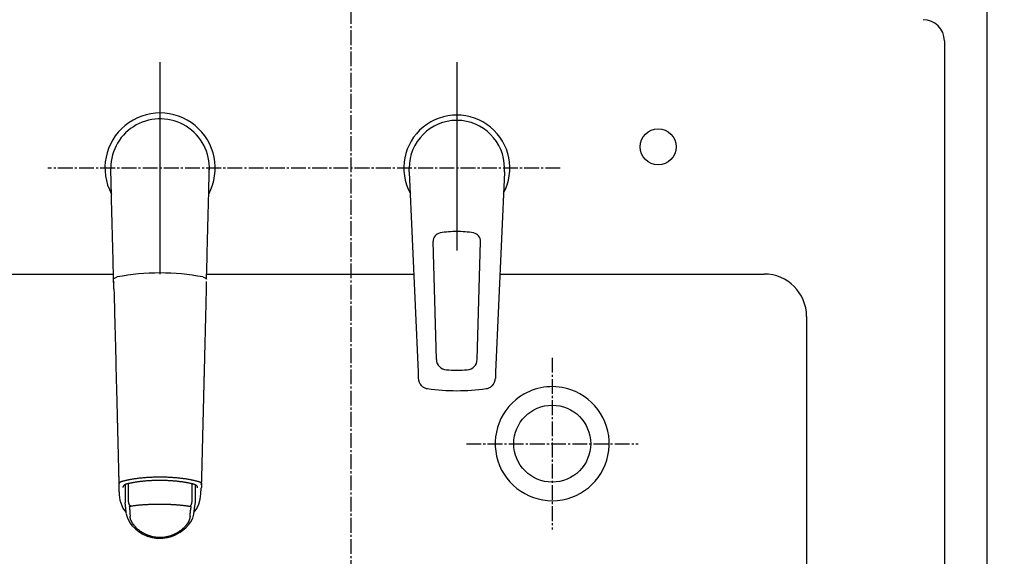
# Model space of a CAD drawing. Extents: x -60 to 3002, y 10 to 4260.
# Drawn here: x 719 to 1183, y 3189 to 3442 of the extents above; entities that cross this region are included whole.
import ezdxf

# ---------------------------------------------------------------- set-up
doc = ezdxf.new("R2010")
doc.units = 0
doc.linetypes.add('EXLTYPE3', pattern=[10, 7, -1, 1, -1])
doc.layers.get('0').update_dxf_attribs({"linetype": 'CONTINUOUS'})
doc.layers.get('DEFPOINTS').update_dxf_attribs({"linetype": 'CONTINUOUS'})
doc.layers.add('鏡台', color=7, linetype='CONTINUOUS')
doc.styles.add('EXCADDIM1', font='monotxt', dxfattribs={"width": 0.84, "bigfont": 'extfont'})
doc.styles.get("Standard").update_dxf_attribs({"font": 'monotxt', "bigfont": 'extfont'})
doc.dimstyles.new('ISO-25', dxfattribs={"dimtxt": 2.5, "dimasz": 2.5, "dimexe": 1.25, "dimexo": 0.625, "dimtad": 1, "dimtxsty": 'STANDARD', "dimcen": 2.5, "dimazin": 3, "dimtfac": 1, "dimtmove": 0, "dimatfit": 3})

# ---------------------------------------------------------------- blocks, each defined once
blk = doc.blocks.new('EX_NORM')
at = {"color": 0, "linetype": 'CONTINUOUS'}
for q in [(-1, 0.167), (-1, 0), (-1, -0.167)]:
    blk.add_line((0, 0), q, dxfattribs=at)
blk = doc.blocks.new('*D15')
at = {"layer": 'DEFPOINTS', "color": 0}
for p in [(1175, 3472), (1280, 3472), (875, 2912)]:
    blk.add_point(p, dxfattribs=at)
at = {"layer": '鏡台', "color": 3, "linetype": 'CONTINUOUS'}
for p, q in [((1280, 2957), (1280, 3427)), ((885.5, 2912), (1295, 2912))]:
    blk.add_line(p, q, dxfattribs=at)
at = {"layer": '鏡台', "color": 3, "xscale": 44.99999618530273, "yscale": 44.99999618530273, "zscale": 44.99999618530273}
for p, rotation in [((1280, 3472), 90), ((1280, 2912), 270)]:
    blk.add_blockref('EX_NORM', p, dxfattribs=dict(at, rotation=rotation))
at = {"layer": '鏡台', "color": 2, "insert": (1244.75, 3192), "char_height": 60, "attachment_point": 5, "rotation": 90, "style": 'EXCADDIM1'}
blk.add_mtext('560', dxfattribs=at)

msp = doc.modelspace()

# ---------------------------------------------------------------- linework, layer by layer
at = {"layer": '鏡台', "color": 6, "linetype": 'EXLTYPE3'}
for p, q in [((875, 3487), (875, 2897)), ((973.8, 3372), (732, 3372)), ((970, 3282.5), (970, 3201.5)), ((929.5, 3242), (1010.5, 3242))]:
    msp.add_line(p, q, dxfattribs=at)
at = {"layer": '鏡台', "color": 2, "linetype": 'CONTINUOUS'}
for p, q in [((1175, 3472), (1175, 2931.52)), ((1155, 3432), (1155, 2955.76)), ((680, 3322), (763, 3322)), ((806.97, 3322), (904.67, 3322)), ((945.33, 3322), (1070, 3322)), ((1090, 3302), (1090, 2964.17))]:
    msp.add_line(p, q, dxfattribs=at)
at = {"layer": '鏡台', "color": 6, "linetype": 'CONTINUOUS'}
for p, q in [((785, 3322), (785, 3422)), ((785, 3322), (785, 3422)), ((925, 3422), (925, 3333.15)), ((902.56, 3370.18), (902.56, 3370.17)), ((902.56, 3370.17), (902.56, 3370.06)), ((902.56, 3370.06), (906.69, 3275.7)), ((947.44, 3370.06), (943.31, 3275.7)), ((947.44, 3370.18), (947.44, 3370.17)), ((947.44, 3370.17), (947.44, 3370.06)), ((915.38, 3281.67), (913.82, 3337.34)), ((934.62, 3281.67), (936.18, 3337.34)), ((906.69, 3275.7), (906.82, 3272.7)), ((943.31, 3275.7), (943.18, 3272.7)), ((768.51, 3222.58), (768.51, 3214.06)), ((770.13, 3215.16), (770.13, 3223.16)), ((800.1, 3215.06), (800.1, 3223.06)), ((801.67, 3213.96), (801.67, 3222.49)), ((804.46, 3222.69), (804.52, 3223.2)), ((801.59, 3213.48), (801.65, 3214.18))]:
    msp.add_line(p, q, dxfattribs=at)
at = {"layer": '鏡台', "color": 6, "linetype": 'CONTINUOUS', "flags": 128}
for points in [[(763.1, 3318.08), (763.1, 3318.16), (763.09, 3318.39), (763.09, 3318.74), (763.07, 3319.22), (763.06, 3319.8), (763.04, 3320.47), (763.02, 3321.22), (763, 3322.03), (762.98, 3322.9), (762.96, 3323.8), (762.94, 3324.72), (762.89, 3326.53), (762.84, 3328.37), (762.8, 3330.24), (762.75, 3332.14), (762.7, 3334.06), (762.65, 3335.99), (762.6, 3337.95), (762.56, 3339.91), (762.51, 3341.89), (762.46, 3343.87), (762.41, 3345.85), (762.36, 3347.8), (762.31, 3349.74), (762.26, 3351.67), (762.21, 3353.59), (762.16, 3355.5), (762.12, 3357.38), (762.07, 3359.24), (762.03, 3361.07), (761.98, 3362.86), (761.94, 3364.62), (761.89, 3366.33), (761.87, 3367.13), (761.85, 3367.91), (761.83, 3368.66), (761.82, 3369.36), (761.8, 3370), (761.79, 3370.58), (761.77, 3371.07), (761.76, 3371.48), (761.76, 3371.78), (761.75, 3371.98), (761.75, 3372.04)], [(806.9, 3319.53), (806.9, 3319.59), (806.9, 3319.76), (806.91, 3320.03), (806.92, 3320.39), (806.94, 3320.84), (806.95, 3321.35), (806.97, 3321.93), (806.99, 3322.56), (807.01, 3323.24), (807.03, 3323.94), (807.05, 3324.67), (807.09, 3326.38), (807.14, 3328.15), (807.19, 3329.98), (807.24, 3331.85), (807.29, 3333.77), (807.34, 3335.71), (807.39, 3337.69), (807.44, 3339.69), (807.49, 3341.7), (807.54, 3343.72), (807.59, 3345.74), (807.64, 3347.71), (807.69, 3349.68), (807.74, 3351.63), (807.79, 3353.56), (807.83, 3355.48), (807.88, 3357.37), (807.93, 3359.23), (807.97, 3361.06), (808.02, 3362.86), (808.06, 3364.62), (808.11, 3366.33), (808.13, 3367.13), (808.15, 3367.91), (808.17, 3368.66), (808.18, 3369.36), (808.2, 3370), (808.21, 3370.58), (808.23, 3371.07), (808.24, 3371.48), (808.24, 3371.78), (808.25, 3371.98), (808.25, 3372.04)], [(902.5, 3371.51), (902.5, 3371.51), (902.5, 3371.52), (902.5, 3371.53), (902.5, 3371.54), (902.5, 3371.55), (902.5, 3371.57), (902.5, 3371.58), (902.5, 3371.6), (902.5, 3371.62), (902.5, 3371.64), (902.5, 3371.66), (902.5, 3371.68), (902.5, 3371.7), (902.5, 3371.71), (902.5, 3371.73), (902.5, 3371.75), (902.5, 3371.76), (902.5, 3371.78), (902.5, 3371.8), (902.5, 3371.81), (902.5, 3371.83), (902.5, 3371.85), (902.5, 3371.87), (902.5, 3371.89), (902.5, 3371.91), (902.5, 3371.93), (902.5, 3371.94), (902.5, 3371.96), (902.5, 3371.97), (902.5, 3371.98), (902.5, 3371.99), (902.5, 3372), (902.5, 3372)], [(902.51, 3371.12), (902.51, 3371.12), (902.51, 3371.12), (902.51, 3371.13), (902.51, 3371.14), (902.51, 3371.15), (902.51, 3371.16), (902.51, 3371.18), (902.51, 3371.19), (902.51, 3371.21), (902.51, 3371.22), (902.51, 3371.24), (902.51, 3371.25), (902.51, 3371.27), (902.51, 3371.28), (902.51, 3371.29), (902.51, 3371.31), (902.51, 3371.32), (902.51, 3371.33), (902.51, 3371.35), (902.51, 3371.36), (902.51, 3371.38), (902.51, 3371.39), (902.51, 3371.4), (902.51, 3371.42), (902.51, 3371.44), (902.51, 3371.45), (902.51, 3371.46), (902.5, 3371.48), (902.5, 3371.49), (902.5, 3371.5), (902.5, 3371.5), (902.5, 3371.51), (902.5, 3371.51)], [(902.52, 3371.02), (902.52, 3371.02), (902.52, 3371.02), (902.52, 3371.02), (902.52, 3371.02), (902.52, 3371.03), (902.52, 3371.03), (902.52, 3371.03), (902.52, 3371.04), (902.52, 3371.04), (902.52, 3371.04), (902.52, 3371.05), (902.52, 3371.05), (902.52, 3371.06), (902.52, 3371.06), (902.52, 3371.06), (902.52, 3371.07), (902.52, 3371.07), (902.52, 3371.07), (902.51, 3371.08), (902.51, 3371.08), (902.51, 3371.08), (902.51, 3371.09), (902.51, 3371.09), (902.51, 3371.1), (902.51, 3371.1), (902.51, 3371.1), (902.51, 3371.11), (902.51, 3371.11), (902.51, 3371.11), (902.51, 3371.11), (902.51, 3371.12), (902.51, 3371.12), (902.51, 3371.12)], [(902.56, 3370.18), (902.56, 3370.19), (902.56, 3370.2), (902.56, 3370.21), (902.55, 3370.23), (902.55, 3370.25), (902.55, 3370.28), (902.55, 3370.31), (902.55, 3370.34), (902.55, 3370.37), (902.54, 3370.41), (902.54, 3370.44), (902.54, 3370.47), (902.54, 3370.5), (902.54, 3370.53), (902.54, 3370.56), (902.53, 3370.59), (902.53, 3370.61), (902.53, 3370.64), (902.53, 3370.67), (902.53, 3370.7), (902.53, 3370.73), (902.53, 3370.76), (902.53, 3370.79), (902.52, 3370.83), (902.52, 3370.86), (902.52, 3370.89), (902.52, 3370.92), (902.52, 3370.95), (902.52, 3370.97), (902.52, 3370.99), (902.52, 3371), (902.52, 3371.01), (902.52, 3371.02)], [(947.44, 3370.18), (947.44, 3370.19), (947.44, 3370.2), (947.44, 3370.21), (947.45, 3370.23), (947.45, 3370.25), (947.45, 3370.28), (947.45, 3370.31), (947.45, 3370.34), (947.45, 3370.37), (947.46, 3370.41), (947.46, 3370.44), (947.46, 3370.47), (947.46, 3370.5), (947.46, 3370.53), (947.46, 3370.56), (947.47, 3370.59), (947.47, 3370.61), (947.47, 3370.64), (947.47, 3370.67), (947.47, 3370.7), (947.47, 3370.73), (947.47, 3370.76), (947.47, 3370.79), (947.48, 3370.83), (947.48, 3370.86), (947.48, 3370.89), (947.48, 3370.92), (947.48, 3370.95), (947.48, 3370.97), (947.48, 3370.99), (947.48, 3371), (947.48, 3371.01), (947.48, 3371.02)], [(947.48, 3371.02), (947.48, 3371.02), (947.48, 3371.02), (947.48, 3371.02), (947.48, 3371.02), (947.48, 3371.03), (947.48, 3371.03), (947.48, 3371.03), (947.48, 3371.04), (947.48, 3371.04), (947.48, 3371.04), (947.48, 3371.05), (947.48, 3371.05), (947.48, 3371.06), (947.48, 3371.06), (947.48, 3371.06), (947.48, 3371.07), (947.48, 3371.07), (947.48, 3371.07), (947.49, 3371.08), (947.49, 3371.08), (947.49, 3371.08), (947.49, 3371.09), (947.49, 3371.09), (947.49, 3371.1), (947.49, 3371.1), (947.49, 3371.1), (947.49, 3371.11), (947.49, 3371.11), (947.49, 3371.11), (947.49, 3371.11), (947.49, 3371.12), (947.49, 3371.12), (947.49, 3371.12)], [(947.49, 3371.12), (947.49, 3371.12), (947.49, 3371.12), (947.49, 3371.13), (947.49, 3371.14), (947.49, 3371.15), (947.49, 3371.16), (947.49, 3371.18), (947.49, 3371.19), (947.49, 3371.21), (947.49, 3371.22), (947.49, 3371.24), (947.49, 3371.25), (947.49, 3371.27), (947.49, 3371.28), (947.49, 3371.29), (947.49, 3371.31), (947.49, 3371.32), (947.49, 3371.33), (947.49, 3371.35), (947.49, 3371.36), (947.49, 3371.38), (947.49, 3371.39), (947.49, 3371.4), (947.49, 3371.42), (947.49, 3371.44), (947.49, 3371.45), (947.49, 3371.46), (947.5, 3371.48), (947.5, 3371.49), (947.5, 3371.5), (947.5, 3371.5), (947.5, 3371.51), (947.5, 3371.51)], [(947.5, 3371.51), (947.5, 3371.51), (947.5, 3371.52), (947.5, 3371.53), (947.5, 3371.54), (947.5, 3371.55), (947.5, 3371.57), (947.5, 3371.58), (947.5, 3371.6), (947.5, 3371.62), (947.5, 3371.64), (947.5, 3371.66), (947.5, 3371.68), (947.5, 3371.7), (947.5, 3371.71), (947.5, 3371.73), (947.5, 3371.75), (947.5, 3371.76), (947.5, 3371.78), (947.5, 3371.8), (947.5, 3371.81), (947.5, 3371.83), (947.5, 3371.85), (947.5, 3371.87), (947.5, 3371.89), (947.5, 3371.91), (947.5, 3371.93), (947.5, 3371.94), (947.5, 3371.96), (947.5, 3371.97), (947.5, 3371.98), (947.5, 3371.99), (947.5, 3372), (947.5, 3372)], [(763.1, 3319.53), (763.1, 3319.53), (763.26, 3319.93), (763.74, 3320.3), (764.49, 3320.57), (764.79, 3320.64), (764.79, 3320.64)], [(763.23, 3315.07), (763.22, 3318.71)], [(804.54, 3223.03), (804.54, 3223.03), (804.54, 3223.05), (804.55, 3223.09), (804.55, 3223.13), (804.56, 3223.18), (804.56, 3223.24), (804.57, 3223.31), (804.58, 3223.38), (804.58, 3223.46), (804.59, 3223.54), (804.6, 3223.62), (804.61, 3223.81), (804.62, 3224), (804.63, 3224.19), (804.64, 3224.38), (804.65, 3224.58), (804.66, 3224.78), (804.66, 3224.98), (804.67, 3225.18), (804.68, 3225.38), (804.68, 3225.59), (804.69, 3225.79), (804.7, 3226.14), (804.7, 3226.49), (804.71, 3226.85), (804.72, 3227.21), (804.73, 3227.57), (804.74, 3227.93), (804.75, 3228.3), (804.76, 3228.66), (804.77, 3229.03), (804.78, 3229.4), (804.79, 3229.77), (804.8, 3230.17), (804.81, 3230.57), (804.82, 3230.97), (804.83, 3231.37), (804.84, 3231.77), (804.85, 3232.17), (804.86, 3232.56), (804.87, 3232.95), (804.88, 3233.35), (804.89, 3233.74), (804.9, 3234.13), (804.9, 3234.48), (804.91, 3234.82), (804.92, 3235.17), (804.93, 3235.52), (804.94, 3235.87), (804.95, 3236.21), (804.96, 3236.55), (804.96, 3236.9), (804.97, 3237.24), (804.98, 3237.58), (804.99, 3237.92), (805, 3238.19), (805, 3238.46), (805.01, 3238.73), (805.02, 3239), (805.02, 3239.27), (805.03, 3239.53), (805.04, 3239.8), (805.04, 3240.06), (805.05, 3240.32), (805.06, 3240.58), (805.06, 3240.84), (805.07, 3241.03), (805.07, 3241.23), (805.08, 3241.42), (805.08, 3241.61), (805.09, 3241.81), (805.09, 3242), (805.1, 3242.19), (805.1, 3242.38), (805.11, 3242.57), (805.11, 3242.76), (805.12, 3242.95), (805.12, 3243.14), (805.13, 3243.32), (805.13, 3243.51), (805.13, 3243.7), (805.14, 3243.88), (805.14, 3244.07), (805.15, 3244.26), (805.15, 3244.45), (805.16, 3244.64), (805.16, 3244.83), (805.17, 3245.01), (805.17, 3245.23), (805.18, 3245.45), (805.18, 3245.67), (805.19, 3245.89), (805.2, 3246.1), (805.2, 3246.32), (805.21, 3246.55), (805.21, 3246.77), (805.22, 3246.99), (805.22, 3247.22), (805.23, 3247.44), (805.24, 3247.73), (805.24, 3248.03), (805.25, 3248.32), (805.26, 3248.62), (805.27, 3248.92), (805.27, 3249.21), (805.28, 3249.51), (805.29, 3249.81), (805.3, 3250.11), (805.3, 3250.41), (805.31, 3250.71), (805.32, 3251.02), (805.33, 3251.34), (805.33, 3251.65), (805.34, 3251.96), (805.35, 3252.27), (805.36, 3252.58), (805.37, 3252.9), (805.37, 3253.21), (805.38, 3253.52), (805.39, 3253.83), (805.4, 3254.14), (805.4, 3254.47), (805.41, 3254.8), (805.42, 3255.13), (805.43, 3255.47), (805.44, 3255.8), (805.45, 3256.13), (805.45, 3256.46), (805.46, 3256.79), (805.47, 3257.12), (805.48, 3257.45), (805.49, 3257.78), (805.5, 3258.09), (805.5, 3258.4), (805.51, 3258.71), (805.52, 3259.02), (805.53, 3259.33), (805.53, 3259.64), (805.54, 3259.95), (805.55, 3260.25), (805.56, 3260.56), (805.56, 3260.87), (805.57, 3261.18), (805.58, 3261.49), (805.59, 3261.81), (805.6, 3262.12), (805.6, 3262.44), (805.61, 3262.75), (805.62, 3263.07), (805.63, 3263.38), (805.64, 3263.69), (805.64, 3264.01), (805.65, 3264.32), (805.66, 3264.64), (805.67, 3264.93), (805.67, 3265.23), (805.68, 3265.52), (805.69, 3265.81), (805.7, 3266.1), (805.7, 3266.39), (805.71, 3266.67), (805.72, 3266.95), (805.72, 3267.23), (805.73, 3267.5), (805.74, 3267.77), (805.74, 3268.03), (805.75, 3268.28), (805.76, 3268.54), (805.76, 3268.79), (805.77, 3269.03), (805.78, 3269.28), (805.78, 3269.53), (805.79, 3269.78), (805.79, 3270.03), (805.8, 3270.28), (805.81, 3270.54), (805.82, 3271.01), (805.83, 3271.49), (805.84, 3271.99), (805.86, 3272.49), (805.87, 3273.01), (805.88, 3273.53), (805.9, 3274.06), (805.91, 3274.59), (805.92, 3275.12), (805.94, 3275.66), (805.95, 3276.2), (805.97, 3276.96), (805.99, 3277.72), (806.01, 3278.48), (806.03, 3279.24), (806.04, 3280), (806.06, 3280.77), (806.08, 3281.54), (806.1, 3282.31), (806.12, 3283.08), (806.14, 3283.86), (806.16, 3284.64), (806.19, 3285.65), (806.21, 3286.67), (806.24, 3287.7), (806.26, 3288.73), (806.29, 3289.77), (806.31, 3290.81), (806.34, 3291.87), (806.37, 3292.92), (806.39, 3293.98), (806.42, 3295.05), (806.45, 3296.12), (806.47, 3297.18), (806.5, 3298.24), (806.53, 3299.3), (806.55, 3300.35), (806.58, 3301.4), (806.6, 3302.45), (806.63, 3303.48), (806.66, 3304.51), (806.68, 3305.52), (806.71, 3306.51), (806.73, 3307.49), (806.75, 3308.13), (806.76, 3308.76), (806.78, 3309.39), (806.79, 3310.02), (806.81, 3310.65), (806.82, 3311.29), (806.84, 3311.93), (806.85, 3312.59), (806.87, 3313.26), (806.88, 3313.94), (806.9, 3314.64), (806.91, 3315.15), (806.92, 3315.66), (806.92, 3316.16), (806.93, 3316.64), (806.94, 3317.08), (806.95, 3317.49), (806.96, 3317.85), (806.96, 3318.14), (806.97, 3318.37), (806.97, 3318.51), (806.97, 3318.56)], [(805.21, 3320.64), (805.21, 3320.64), (805.51, 3320.57), (806.26, 3320.3), (806.74, 3319.93), (806.9, 3319.53), (806.9, 3319.53)], [(763.23, 3315.07), (763.23, 3315), (763.23, 3314.8), (763.24, 3314.47), (763.25, 3314.04), (763.27, 3313.51), (763.28, 3312.9), (763.3, 3312.21), (763.32, 3311.47), (763.34, 3310.69), (763.36, 3309.87), (763.38, 3309.03), (763.43, 3307.32), (763.47, 3305.58), (763.52, 3303.81), (763.56, 3302.02), (763.61, 3300.21), (763.66, 3298.38), (763.7, 3296.53), (763.75, 3294.67), (763.8, 3292.79), (763.85, 3290.91), (763.9, 3289.02), (763.95, 3286.98), (764, 3284.95), (764.05, 3282.91), (764.1, 3280.89), (764.15, 3278.87), (764.2, 3276.87), (764.25, 3274.89), (764.3, 3272.93), (764.35, 3270.99), (764.4, 3269.09), (764.45, 3267.22), (764.47, 3266.17), (764.5, 3265.13), (764.53, 3264.11), (764.55, 3263.13), (764.58, 3262.18), (764.6, 3261.27), (764.62, 3260.4), (764.64, 3259.59), (764.66, 3258.83), (764.68, 3258.14), (764.69, 3257.51), (764.7, 3257.37), (764.7, 3257.23), (764.7, 3257.1), (764.71, 3256.96), (764.71, 3256.82), (764.71, 3256.68), (764.72, 3256.53), (764.72, 3256.38), (764.73, 3256.23), (764.73, 3256.06), (764.73, 3255.88), (764.74, 3255.71), (764.74, 3255.52), (764.75, 3255.32), (764.75, 3255.12), (764.76, 3254.91), (764.76, 3254.69), (764.77, 3254.47), (764.77, 3254.25), (764.78, 3254.02), (764.79, 3253.79), (764.79, 3253.55), (764.8, 3253.32), (764.8, 3253.08), (764.81, 3252.84), (764.82, 3252.61), (764.82, 3252.37), (764.83, 3252.13), (764.83, 3251.9), (764.84, 3251.66), (764.85, 3251.42), (764.85, 3251.19), (764.86, 3250.95), (764.86, 3250.73), (764.87, 3250.5), (764.87, 3250.27), (764.88, 3250.05), (764.89, 3249.82), (764.89, 3249.6), (764.9, 3249.37), (764.9, 3249.15), (764.91, 3248.92), (764.91, 3248.7), (764.92, 3248.47), (764.93, 3248.22), (764.93, 3247.97), (764.94, 3247.72), (764.94, 3247.46), (764.95, 3247.21), (764.96, 3246.95), (764.96, 3246.7), (764.97, 3246.44), (764.98, 3246.19), (764.98, 3245.93), (764.99, 3245.67), (765, 3245.38), (765, 3245.1), (765.01, 3244.81), (765.02, 3244.52), (765.03, 3244.23), (765.03, 3243.94), (765.04, 3243.65), (765.05, 3243.37), (765.05, 3243.08), (765.06, 3242.8), (765.07, 3242.51), (765.08, 3242.19), (765.08, 3241.88), (765.09, 3241.56), (765.1, 3241.24), (765.11, 3240.93), (765.12, 3240.61), (765.12, 3240.29), (765.13, 3239.98), (765.14, 3239.66), (765.15, 3239.34), (765.16, 3239.01), (765.17, 3238.62), (765.18, 3238.22), (765.19, 3237.81), (765.2, 3237.41), (765.21, 3237), (765.22, 3236.59), (765.23, 3236.18), (765.24, 3235.77), (765.25, 3235.35), (765.26, 3234.94), (765.27, 3234.52), (765.28, 3234.08), (765.29, 3233.63), (765.3, 3233.19), (765.31, 3232.74), (765.32, 3232.29), (765.34, 3231.84), (765.35, 3231.39), (765.36, 3230.94), (765.37, 3230.48), (765.38, 3230.03), (765.39, 3229.57), (765.4, 3229.17), (765.41, 3228.77), (765.42, 3228.37), (765.43, 3227.98), (765.44, 3227.58), (765.45, 3227.19), (765.46, 3226.8), (765.47, 3226.41), (765.48, 3226.03), (765.49, 3225.66), (765.5, 3225.29), (765.51, 3225.1), (765.51, 3224.91), (765.52, 3224.72), (765.52, 3224.54), (765.53, 3224.36), (765.54, 3224.19), (765.55, 3224.02), (765.56, 3223.86), (765.58, 3223.7), (765.59, 3223.56), (765.61, 3223.42), (765.62, 3223.38), (765.62, 3223.35), (765.63, 3223.31), (765.64, 3223.28), (765.64, 3223.25), (765.65, 3223.23), (765.65, 3223.21), (765.65, 3223.19), (765.66, 3223.17), (765.66, 3223.17), (765.66, 3223.16)], [(765.66, 3223.16), (765.66, 3223.16), (765.66, 3223.17), (765.66, 3223.17), (765.66, 3223.18), (765.66, 3223.18), (765.66, 3223.19), (765.67, 3223.2), (765.67, 3223.21), (765.67, 3223.22), (765.67, 3223.23), (765.67, 3223.24), (765.67, 3223.26), (765.68, 3223.28), (765.68, 3223.3), (765.69, 3223.32), (765.69, 3223.34), (765.69, 3223.36), (765.7, 3223.37), (765.7, 3223.39), (765.71, 3223.41), (765.72, 3223.43), (765.72, 3223.45), (765.74, 3223.48), (765.76, 3223.52), (765.78, 3223.55), (765.8, 3223.58), (765.83, 3223.61), (765.86, 3223.65), (765.88, 3223.68), (765.92, 3223.71), (765.95, 3223.74), (765.98, 3223.77), (766.01, 3223.79), (766.06, 3223.83), (766.1, 3223.86), (766.15, 3223.89), (766.19, 3223.93), (766.24, 3223.96), (766.29, 3223.98), (766.34, 3224.01), (766.38, 3224.04), (766.43, 3224.06), (766.48, 3224.09), (766.53, 3224.11), (766.58, 3224.13), (766.62, 3224.14), (766.66, 3224.16), (766.7, 3224.18), (766.74, 3224.19), (766.79, 3224.21), (766.83, 3224.22), (766.87, 3224.23), (766.91, 3224.25), (766.95, 3224.26), (766.99, 3224.27), (767.01, 3224.28), (767.03, 3224.28), (767.05, 3224.29), (767.07, 3224.29), (767.08, 3224.3), (767.1, 3224.3), (767.11, 3224.31), (767.12, 3224.31), (767.13, 3224.31), (767.13, 3224.31), (767.14, 3224.32)], [(767.14, 3224.32), (767.15, 3224.32), (767.18, 3224.33), (767.23, 3224.34), (767.3, 3224.35), (767.38, 3224.37), (767.47, 3224.4), (767.58, 3224.42), (767.69, 3224.45), (767.81, 3224.48), (767.93, 3224.5), (768.06, 3224.53), (768.31, 3224.59), (768.56, 3224.65), (768.8, 3224.71), (769.05, 3224.77), (769.3, 3224.83), (769.56, 3224.88), (769.81, 3224.94), (770.06, 3224.99), (770.32, 3225.05), (770.58, 3225.1), (770.84, 3225.15), (771.26, 3225.23), (771.69, 3225.31), (772.12, 3225.38), (772.56, 3225.45), (773, 3225.52), (773.45, 3225.58), (773.9, 3225.64), (774.34, 3225.7), (774.79, 3225.76), (775.23, 3225.81), (775.67, 3225.86), (776.12, 3225.91), (776.56, 3225.95), (777, 3225.99), (777.43, 3226.03), (777.87, 3226.07), (778.3, 3226.11), (778.72, 3226.14), (779.15, 3226.17), (779.58, 3226.19), (780, 3226.22), (780.43, 3226.24), (780.86, 3226.26), (781.29, 3226.28), (781.72, 3226.3), (782.15, 3226.31), (782.58, 3226.32), (783.01, 3226.33), (783.44, 3226.34), (783.87, 3226.35), (784.31, 3226.35), (784.74, 3226.35), (785.17, 3226.35), (785.6, 3226.35), (786.03, 3226.34), (786.46, 3226.34), (786.89, 3226.33), (787.32, 3226.32), (787.76, 3226.31), (788.19, 3226.29), (788.62, 3226.27), (789.05, 3226.25), (789.48, 3226.23), (789.91, 3226.21), (790.33, 3226.18), (790.75, 3226.16), (791.18, 3226.12), (791.6, 3226.09), (792.03, 3226.06), (792.46, 3226.02), (792.89, 3225.98), (793.32, 3225.94), (793.76, 3225.89), (794.2, 3225.84), (794.64, 3225.79), (795.08, 3225.74), (795.52, 3225.68), (795.97, 3225.63), (796.41, 3225.56), (796.85, 3225.5), (797.29, 3225.43), (797.73, 3225.36), (798.17, 3225.29), (798.6, 3225.21), (799.03, 3225.13), (799.45, 3225.05), (799.71, 3225), (799.96, 3224.94), (800.21, 3224.89), (800.47, 3224.83), (800.72, 3224.77), (800.96, 3224.72), (801.21, 3224.66), (801.46, 3224.6), (801.7, 3224.54), (801.95, 3224.48), (802.2, 3224.41), (802.32, 3224.38), (802.44, 3224.35), (802.56, 3224.32), (802.67, 3224.3), (802.78, 3224.27), (802.87, 3224.25), (802.95, 3224.23), (803.02, 3224.21), (803.07, 3224.2), (803.1, 3224.19), (803.11, 3224.19)], [(800.61, 3222.96), (800.6, 3222.96), (800.57, 3222.97), (800.52, 3222.98), (800.47, 3222.99), (800.39, 3223), (800.31, 3223.02), (800.22, 3223.04), (800.12, 3223.06), (800.02, 3223.09), (799.92, 3223.11), (799.81, 3223.13), (799.59, 3223.18), (799.37, 3223.23), (799.16, 3223.27), (798.94, 3223.32), (798.72, 3223.37), (798.51, 3223.41), (798.29, 3223.46), (798.07, 3223.5), (797.84, 3223.55), (797.62, 3223.59), (797.39, 3223.63), (797.03, 3223.69), (796.66, 3223.76), (796.29, 3223.82), (795.91, 3223.87), (795.53, 3223.93), (795.15, 3223.98), (794.77, 3224.03), (794.39, 3224.08), (794, 3224.12), (793.63, 3224.17), (793.25, 3224.21), (792.87, 3224.25), (792.49, 3224.28), (792.12, 3224.32), (791.74, 3224.35), (791.38, 3224.38), (791.01, 3224.41), (790.64, 3224.44), (790.28, 3224.47), (789.92, 3224.49), (789.56, 3224.51), (789.19, 3224.53), (788.83, 3224.55), (788.46, 3224.57), (788.09, 3224.58), (787.72, 3224.6), (787.36, 3224.61), (786.99, 3224.62), (786.62, 3224.63), (786.25, 3224.64), (785.89, 3224.64), (785.52, 3224.64), (785.15, 3224.65), (784.78, 3224.65), (784.42, 3224.65), (784.05, 3224.64), (783.68, 3224.64), (783.31, 3224.63), (782.94, 3224.62), (782.58, 3224.62), (782.21, 3224.6), (781.84, 3224.59), (781.47, 3224.58), (781.1, 3224.56), (780.74, 3224.54), (780.38, 3224.52), (780.01, 3224.5), (779.65, 3224.48), (779.28, 3224.45), (778.92, 3224.43), (778.55, 3224.4), (778.17, 3224.37), (777.8, 3224.34), (777.42, 3224.3), (777.04, 3224.26), (776.66, 3224.23), (776.28, 3224.18), (775.89, 3224.14), (775.51, 3224.1), (775.12, 3224.05), (774.74, 3224), (774.36, 3223.95), (773.98, 3223.89), (773.6, 3223.84), (773.23, 3223.78), (772.87, 3223.72), (772.64, 3223.68), (772.41, 3223.64), (772.19, 3223.59), (771.97, 3223.55), (771.74, 3223.51), (771.52, 3223.46), (771.31, 3223.42), (771.09, 3223.37), (770.87, 3223.33), (770.65, 3223.28), (770.43, 3223.24), (770.32, 3223.21), (770.21, 3223.19), (770.11, 3223.17), (770.01, 3223.15), (769.92, 3223.13), (769.84, 3223.11), (769.77, 3223.1), (769.71, 3223.08), (769.66, 3223.07), (769.64, 3223.07), (769.63, 3223.07)], [(803.11, 3224.19), (803.11, 3224.19), (803.12, 3224.19), (803.12, 3224.18), (803.13, 3224.18), (803.15, 3224.18), (803.16, 3224.17), (803.18, 3224.17), (803.2, 3224.16), (803.21, 3224.16), (803.23, 3224.15), (803.25, 3224.14), (803.29, 3224.13), (803.33, 3224.12), (803.38, 3224.1), (803.42, 3224.09), (803.46, 3224.08), (803.5, 3224.06), (803.54, 3224.05), (803.58, 3224.03), (803.63, 3224.01), (803.67, 3224), (803.71, 3223.98), (803.76, 3223.95), (803.81, 3223.93), (803.86, 3223.9), (803.91, 3223.87), (803.95, 3223.85), (804, 3223.82), (804.05, 3223.79), (804.09, 3223.75), (804.14, 3223.72), (804.18, 3223.69), (804.22, 3223.66), (804.25, 3223.63), (804.28, 3223.61), (804.3, 3223.58), (804.33, 3223.56), (804.35, 3223.53), (804.38, 3223.51), (804.4, 3223.48), (804.41, 3223.45), (804.43, 3223.43), (804.45, 3223.4), (804.46, 3223.37), (804.46, 3223.36), (804.47, 3223.34), (804.47, 3223.33), (804.48, 3223.32), (804.48, 3223.3), (804.48, 3223.29), (804.49, 3223.28), (804.49, 3223.27), (804.49, 3223.25), (804.49, 3223.24), (804.49, 3223.23), (804.49, 3223.22), (804.5, 3223.22), (804.5, 3223.22), (804.5, 3223.21), (804.5, 3223.21), (804.5, 3223.21), (804.5, 3223.2), (804.5, 3223.2), (804.5, 3223.2), (804.5, 3223.2), (804.5, 3223.2)], [(765.67, 3221.48), (765.66, 3223.16)], [(765.75, 3219.23), (765.67, 3221.48)], [(769.63, 3223.07), (769.62, 3223.07), (769.62, 3223.06), (769.6, 3223.06), (769.59, 3223.06), (769.57, 3223.05), (769.55, 3223.04), (769.52, 3223.04), (769.5, 3223.03), (769.47, 3223.02), (769.44, 3223.01), (769.41, 3223.01), (769.35, 3222.99), (769.29, 3222.97), (769.23, 3222.95), (769.16, 3222.93), (769.1, 3222.91), (769.04, 3222.89), (768.98, 3222.87), (768.91, 3222.85), (768.85, 3222.83), (768.79, 3222.8), (768.72, 3222.78), (768.65, 3222.75), (768.57, 3222.71), (768.5, 3222.67), (768.43, 3222.63), (768.36, 3222.59), (768.28, 3222.55), (768.22, 3222.5), (768.15, 3222.46), (768.08, 3222.41), (768.02, 3222.36), (767.95, 3222.3), (767.9, 3222.26), (767.86, 3222.22), (767.81, 3222.17), (767.77, 3222.12), (767.72, 3222.07), (767.69, 3222.02), (767.65, 3221.97), (767.62, 3221.92), (767.59, 3221.87), (767.56, 3221.82), (767.54, 3221.77), (767.53, 3221.74), (767.53, 3221.71), (767.52, 3221.68), (767.51, 3221.65), (767.51, 3221.61), (767.5, 3221.58), (767.5, 3221.55), (767.5, 3221.52), (767.49, 3221.49), (767.49, 3221.46), (767.49, 3221.42), (767.49, 3221.41), (767.49, 3221.39), (767.49, 3221.37), (767.49, 3221.36), (767.48, 3221.35), (767.48, 3221.33), (767.48, 3221.32), (767.48, 3221.31), (767.48, 3221.31), (767.48, 3221.3), (767.48, 3221.3)], [(802.68, 3221.18), (802.68, 3221.18), (802.68, 3221.18), (802.68, 3221.19), (802.68, 3221.2), (802.68, 3221.21), (802.68, 3221.22), (802.68, 3221.24), (802.68, 3221.25), (802.68, 3221.27), (802.68, 3221.28), (802.68, 3221.3), (802.68, 3221.33), (802.68, 3221.36), (802.68, 3221.4), (802.67, 3221.43), (802.67, 3221.46), (802.67, 3221.49), (802.66, 3221.52), (802.66, 3221.55), (802.65, 3221.59), (802.65, 3221.62), (802.64, 3221.65), (802.62, 3221.7), (802.6, 3221.75), (802.57, 3221.8), (802.54, 3221.85), (802.51, 3221.9), (802.47, 3221.95), (802.43, 3222), (802.39, 3222.05), (802.34, 3222.1), (802.3, 3222.14), (802.25, 3222.18), (802.19, 3222.24), (802.13, 3222.29), (802.06, 3222.34), (802, 3222.38), (801.93, 3222.43), (801.86, 3222.47), (801.79, 3222.52), (801.72, 3222.56), (801.64, 3222.59), (801.57, 3222.63), (801.5, 3222.66), (801.44, 3222.69), (801.37, 3222.71), (801.31, 3222.74), (801.25, 3222.76), (801.19, 3222.78), (801.13, 3222.8), (801.06, 3222.82), (801, 3222.84), (800.94, 3222.86), (800.88, 3222.88), (800.82, 3222.9), (800.79, 3222.9), (800.76, 3222.91), (800.73, 3222.92), (800.71, 3222.93), (800.68, 3222.94), (800.66, 3222.94), (800.64, 3222.95), (800.63, 3222.95), (800.62, 3222.96), (800.61, 3222.96), (800.61, 3222.96)], [(801.03, 3209.64), (802.3, 3211.35), (803.36, 3213.43), (803.96, 3215.81), (804.18, 3218.38), (804.38, 3221.01)], [(803.47, 3220.52), (803.47, 3220.52), (803.47, 3220.52), (803.47, 3220.52), (803.47, 3220.52), (803.47, 3220.52), (803.47, 3220.52), (803.47, 3220.52), (803.47, 3220.52), (803.47, 3220.52), (803.47, 3220.52), (803.47, 3220.52), (803.47, 3220.52), (803.47, 3220.52), (803.47, 3220.52), (803.47, 3220.52), (803.47, 3220.52), (803.47, 3220.52), (803.47, 3220.52), (803.47, 3220.52), (803.47, 3220.52), (803.47, 3220.52), (803.47, 3220.52), (803.47, 3220.52), (803.47, 3220.52), (803.47, 3220.52), (803.47, 3220.52), (803.47, 3220.52), (803.47, 3220.52), (803.47, 3220.52), (803.47, 3220.52), (803.47, 3220.52), (803.47, 3220.52), (803.47, 3220.52)], [(804.47, 3221.35), (804.47, 3221.35), (804.47, 3221.34), (804.47, 3221.34), (804.47, 3221.33), (804.46, 3221.32), (804.46, 3221.31), (804.46, 3221.3), (804.46, 3221.28), (804.46, 3221.27), (804.45, 3221.26), (804.45, 3221.24), (804.45, 3221.23), (804.45, 3221.22), (804.45, 3221.21), (804.44, 3221.19), (804.44, 3221.18), (804.44, 3221.17), (804.44, 3221.16), (804.43, 3221.15), (804.43, 3221.13), (804.43, 3221.12), (804.42, 3221.11), (804.42, 3221.1), (804.41, 3221.08), (804.41, 3221.07), (804.4, 3221.06), (804.4, 3221.05), (804.39, 3221.04), (804.39, 3221.03), (804.39, 3221.02), (804.38, 3221.02), (804.38, 3221.01), (804.38, 3221.01), (804.38, 3221.01), (804.38, 3221.01), (804.38, 3221.01), (804.38, 3221.01), (804.38, 3221.01), (804.38, 3221.01), (804.38, 3221.01), (804.38, 3221.01), (804.38, 3221.01), (804.38, 3221.01), (804.38, 3221.01)], [(804.46, 3222.69), (804.46, 3222.69), (804.46, 3222.69), (804.46, 3222.69), (804.46, 3222.69), (804.46, 3222.69), (804.46, 3222.69), (804.46, 3222.69), (804.46, 3222.69), (804.46, 3222.69), (804.46, 3222.69), (804.46, 3222.69), (804.46, 3222.7), (804.46, 3222.7), (804.47, 3222.7), (804.47, 3222.71), (804.48, 3222.72), (804.48, 3222.73), (804.49, 3222.74), (804.5, 3222.75), (804.5, 3222.76), (804.51, 3222.77), (804.51, 3222.78), (804.52, 3222.8), (804.52, 3222.81), (804.53, 3222.82), (804.53, 3222.83), (804.53, 3222.84), (804.53, 3222.85), (804.53, 3222.87), (804.54, 3222.88), (804.54, 3222.89), (804.54, 3222.9), (804.54, 3222.92), (804.54, 3222.93), (804.54, 3222.95), (804.54, 3222.96), (804.54, 3222.97), (804.54, 3222.99), (804.54, 3223), (804.54, 3223.01), (804.54, 3223.02), (804.54, 3223.02), (804.54, 3223.03), (804.54, 3223.03)], [(804.54, 3223.03), (804.47, 3221.35)], [(771.05, 3212.57), (771.05, 3212.57), (771.04, 3212.57), (771.04, 3212.57), (771.04, 3212.57), (771.04, 3212.58), (771.03, 3212.58), (771.03, 3212.58), (771.02, 3212.59), (771.02, 3212.59), (771.01, 3212.59), (771.01, 3212.6), (770.99, 3212.61), (770.98, 3212.62), (770.97, 3212.62), (770.96, 3212.63), (770.95, 3212.64), (770.94, 3212.65), (770.93, 3212.66), (770.92, 3212.67), (770.91, 3212.67), (770.9, 3212.68), (770.89, 3212.69), (770.87, 3212.71), (770.85, 3212.73), (770.83, 3212.75), (770.82, 3212.77), (770.8, 3212.79), (770.78, 3212.82), (770.76, 3212.84), (770.74, 3212.86), (770.73, 3212.89), (770.71, 3212.91), (770.69, 3212.93), (770.68, 3212.96), (770.66, 3212.99), (770.64, 3213.02), (770.63, 3213.04), (770.61, 3213.07), (770.59, 3213.1), (770.58, 3213.12), (770.56, 3213.15), (770.55, 3213.18), (770.54, 3213.21), (770.52, 3213.23), (770.51, 3213.26), (770.49, 3213.3), (770.48, 3213.33), (770.47, 3213.36), (770.45, 3213.39), (770.44, 3213.42), (770.43, 3213.45), (770.41, 3213.48), (770.4, 3213.52), (770.39, 3213.55), (770.38, 3213.58), (770.36, 3213.62), (770.35, 3213.65), (770.34, 3213.69), (770.33, 3213.72), (770.32, 3213.75), (770.31, 3213.79), (770.3, 3213.82), (770.29, 3213.86), (770.28, 3213.9), (770.27, 3213.93), (770.26, 3213.97), (770.25, 3214), (770.24, 3214.04), (770.23, 3214.08), (770.23, 3214.11), (770.22, 3214.15), (770.21, 3214.19), (770.2, 3214.23), (770.2, 3214.26), (770.19, 3214.3), (770.18, 3214.34), (770.18, 3214.38), (770.17, 3214.42), (770.16, 3214.46), (770.16, 3214.5), (770.15, 3214.54), (770.15, 3214.58), (770.14, 3214.62), (770.14, 3214.66), (770.14, 3214.7), (770.13, 3214.74), (770.13, 3214.78), (770.13, 3214.82), (770.13, 3214.85), (770.13, 3214.87), (770.13, 3214.89), (770.13, 3214.92), (770.13, 3214.94), (770.13, 3214.96), (770.13, 3214.99), (770.13, 3215.01), (770.13, 3215.03), (770.13, 3215.06), (770.13, 3215.08), (770.13, 3215.09), (770.13, 3215.1), (770.13, 3215.11), (770.13, 3215.12), (770.13, 3215.13), (770.13, 3215.14), (770.13, 3215.15), (770.13, 3215.16), (770.13, 3215.16), (770.13, 3215.16), (770.13, 3215.16)], [(799.14, 3212.47), (799.15, 3212.47), (799.15, 3212.47), (799.15, 3212.47), (799.15, 3212.48), (799.16, 3212.48), (799.16, 3212.48), (799.17, 3212.48), (799.17, 3212.49), (799.18, 3212.49), (799.18, 3212.5), (799.19, 3212.5), (799.2, 3212.51), (799.21, 3212.52), (799.22, 3212.52), (799.23, 3212.53), (799.24, 3212.54), (799.25, 3212.55), (799.26, 3212.56), (799.27, 3212.57), (799.28, 3212.58), (799.3, 3212.58), (799.31, 3212.59), (799.33, 3212.61), (799.34, 3212.63), (799.36, 3212.65), (799.38, 3212.67), (799.4, 3212.69), (799.42, 3212.72), (799.44, 3212.74), (799.46, 3212.76), (799.47, 3212.79), (799.49, 3212.81), (799.51, 3212.83), (799.53, 3212.86), (799.55, 3212.89), (799.56, 3212.91), (799.58, 3212.94), (799.6, 3212.97), (799.61, 3213), (799.63, 3213.02), (799.64, 3213.05), (799.66, 3213.08), (799.67, 3213.1), (799.69, 3213.13), (799.7, 3213.16), (799.72, 3213.19), (799.73, 3213.22), (799.75, 3213.26), (799.76, 3213.29), (799.77, 3213.32), (799.79, 3213.35), (799.8, 3213.38), (799.81, 3213.41), (799.83, 3213.45), (799.84, 3213.48), (799.85, 3213.51), (799.86, 3213.55), (799.87, 3213.58), (799.89, 3213.62), (799.9, 3213.65), (799.91, 3213.69), (799.92, 3213.72), (799.93, 3213.76), (799.94, 3213.79), (799.95, 3213.83), (799.96, 3213.86), (799.97, 3213.9), (799.98, 3213.94), (799.99, 3213.97), (799.99, 3214.01), (800, 3214.05), (800.01, 3214.08), (800.02, 3214.12), (800.02, 3214.16), (800.03, 3214.2), (800.04, 3214.24), (800.05, 3214.28), (800.05, 3214.32), (800.06, 3214.36), (800.06, 3214.4), (800.07, 3214.44), (800.07, 3214.48), (800.08, 3214.52), (800.08, 3214.56), (800.09, 3214.6), (800.09, 3214.64), (800.09, 3214.68), (800.09, 3214.72), (800.1, 3214.74), (800.1, 3214.77), (800.1, 3214.79), (800.1, 3214.81), (800.1, 3214.84), (800.1, 3214.86), (800.1, 3214.88), (800.1, 3214.91), (800.1, 3214.93), (800.1, 3214.95), (800.1, 3214.97), (800.1, 3214.99), (800.1, 3215), (800.1, 3215.01), (800.1, 3215.02), (800.1, 3215.03), (800.1, 3215.04), (800.1, 3215.04), (800.1, 3215.05), (800.1, 3215.06), (800.1, 3215.06), (800.1, 3215.06)], [(769.02, 3209.26), (769.02, 3209.26), (769.02, 3209.29), (769.02, 3209.32), (769.01, 3209.37), (769.01, 3209.43), (769, 3209.49), (769, 3209.57), (768.99, 3209.65), (768.98, 3209.74), (768.97, 3209.83), (768.96, 3209.93), (768.95, 3210.13), (768.93, 3210.33), (768.91, 3210.54), (768.89, 3210.75), (768.87, 3210.97), (768.85, 3211.18), (768.83, 3211.4), (768.81, 3211.61), (768.79, 3211.83), (768.76, 3212.04), (768.74, 3212.24), (768.73, 3212.38), (768.71, 3212.51), (768.7, 3212.65), (768.68, 3212.78), (768.66, 3212.91), (768.65, 3213.04), (768.63, 3213.16), (768.62, 3213.28), (768.6, 3213.41), (768.58, 3213.53), (768.57, 3213.65), (768.56, 3213.71), (768.55, 3213.77), (768.55, 3213.83), (768.54, 3213.88), (768.53, 3213.93), (768.53, 3213.98), (768.52, 3214.02), (768.52, 3214.05), (768.51, 3214.08), (768.51, 3214.09), (768.51, 3214.1)], [(770.5, 3212.26), (770.5, 3212.26), (770.5, 3212.26), (770.5, 3212.27), (770.5, 3212.27), (770.5, 3212.27), (770.51, 3212.27), (770.51, 3212.27), (770.51, 3212.28), (770.51, 3212.28), (770.51, 3212.28), (770.51, 3212.28), (770.51, 3212.29), (770.51, 3212.3), (770.51, 3212.3), (770.51, 3212.31), (770.51, 3212.31), (770.51, 3212.32), (770.51, 3212.32), (770.51, 3212.32), (770.52, 3212.33), (770.52, 3212.33), (770.52, 3212.34), (770.52, 3212.35), (770.53, 3212.36), (770.54, 3212.37), (770.55, 3212.38), (770.56, 3212.38), (770.56, 3212.39), (770.58, 3212.4), (770.59, 3212.41), (770.6, 3212.42), (770.61, 3212.43), (770.62, 3212.43), (770.64, 3212.44), (770.66, 3212.45), (770.67, 3212.46), (770.69, 3212.47), (770.71, 3212.48), (770.73, 3212.48), (770.74, 3212.49), (770.76, 3212.5), (770.78, 3212.51), (770.8, 3212.51), (770.82, 3212.52), (770.84, 3212.52), (770.85, 3212.53), (770.87, 3212.53), (770.88, 3212.53), (770.9, 3212.54), (770.92, 3212.54), (770.93, 3212.54), (770.95, 3212.55), (770.96, 3212.55), (770.98, 3212.55), (770.99, 3212.56), (771, 3212.56), (771.01, 3212.56), (771.01, 3212.56), (771.02, 3212.56), (771.03, 3212.56), (771.03, 3212.57), (771.04, 3212.57), (771.04, 3212.57), (771.04, 3212.57), (771.05, 3212.57), (771.05, 3212.57)], [(770.5, 3212.26), (770.5, 3212.26), (770.51, 3212.24), (770.51, 3212.22), (770.51, 3212.19), (770.52, 3212.15), (770.52, 3212.1), (770.53, 3212.05), (770.54, 3212), (770.54, 3211.94), (770.55, 3211.88), (770.56, 3211.82), (770.57, 3211.7), (770.59, 3211.59), (770.6, 3211.47), (770.61, 3211.35), (770.63, 3211.23), (770.64, 3211.11), (770.65, 3210.99), (770.67, 3210.86), (770.68, 3210.73), (770.69, 3210.6), (770.7, 3210.47), (770.72, 3210.28), (770.73, 3210.09), (770.74, 3209.89), (770.76, 3209.7), (770.77, 3209.5), (770.78, 3209.3), (770.79, 3209.1), (770.8, 3208.91), (770.8, 3208.72), (770.81, 3208.53), (770.82, 3208.35), (770.82, 3208.27), (770.83, 3208.19), (770.83, 3208.11), (770.83, 3208.04), (770.84, 3207.97), (770.84, 3207.91), (770.84, 3207.86), (770.84, 3207.82), (770.85, 3207.79), (770.85, 3207.77), (770.85, 3207.77)], [(771.05, 3212.57), (771.05, 3212.57), (771.08, 3212.57), (771.12, 3212.58), (771.17, 3212.59), (771.24, 3212.6), (771.32, 3212.61), (771.4, 3212.62), (771.49, 3212.63), (771.59, 3212.65), (771.69, 3212.66), (771.79, 3212.68), (771.99, 3212.7), (772.2, 3212.73), (772.4, 3212.76), (772.61, 3212.79), (772.82, 3212.82), (773.03, 3212.85), (773.24, 3212.88), (773.45, 3212.91), (773.66, 3212.93), (773.88, 3212.96), (774.1, 3212.99), (774.4, 3213.02), (774.72, 3213.05), (775.03, 3213.08), (775.35, 3213.11), (775.66, 3213.14), (775.98, 3213.17), (776.29, 3213.19), (776.61, 3213.22), (776.92, 3213.24), (777.23, 3213.26), (777.54, 3213.28), (777.81, 3213.3), (778.08, 3213.31), (778.34, 3213.33), (778.6, 3213.35), (778.86, 3213.36), (779.12, 3213.37), (779.37, 3213.38), (779.63, 3213.4), (779.88, 3213.41), (780.13, 3213.42), (780.37, 3213.43), (780.59, 3213.44), (780.8, 3213.44), (781.01, 3213.45), (781.22, 3213.46), (781.44, 3213.46), (781.65, 3213.47), (781.86, 3213.47), (782.07, 3213.48), (782.28, 3213.48), (782.5, 3213.49), (782.71, 3213.49), (782.93, 3213.49), (783.14, 3213.5), (783.36, 3213.5), (783.58, 3213.5), (783.8, 3213.5), (784.02, 3213.51), (784.24, 3213.51), (784.46, 3213.51), (784.68, 3213.51), (784.9, 3213.51), (785.13, 3213.51), (785.35, 3213.51), (785.57, 3213.5), (785.79, 3213.5), (786.01, 3213.5), (786.23, 3213.5), (786.45, 3213.5), (786.67, 3213.49), (786.89, 3213.49), (787.1, 3213.48), (787.32, 3213.48), (787.54, 3213.47), (787.75, 3213.47), (787.96, 3213.46), (788.18, 3213.46), (788.39, 3213.45), (788.6, 3213.44), (788.81, 3213.44), (789.02, 3213.43), (789.23, 3213.42), (789.44, 3213.41), (789.66, 3213.4), (789.87, 3213.39), (790.12, 3213.38), (790.37, 3213.37), (790.62, 3213.36), (790.87, 3213.34), (791.12, 3213.33), (791.38, 3213.32), (791.64, 3213.3), (791.9, 3213.28), (792.16, 3213.27), (792.43, 3213.25), (792.7, 3213.23), (793, 3213.21), (793.31, 3213.18), (793.62, 3213.16), (793.93, 3213.13), (794.25, 3213.1), (794.56, 3213.07), (794.88, 3213.04), (795.19, 3213.01), (795.5, 3212.98), (795.81, 3212.94), (796.12, 3212.91), (796.34, 3212.88), (796.55, 3212.85), (796.76, 3212.82), (796.97, 3212.8), (797.18, 3212.77), (797.39, 3212.74), (797.6, 3212.7), (797.8, 3212.67), (798.01, 3212.64), (798.21, 3212.61), (798.41, 3212.58), (798.51, 3212.57), (798.61, 3212.55), (798.7, 3212.54), (798.79, 3212.52), (798.88, 3212.51), (798.95, 3212.5), (799.02, 3212.49), (799.07, 3212.48), (799.11, 3212.47), (799.14, 3212.47), (799.14, 3212.47)], [(799.67, 3212.16), (799.67, 3212.16), (799.67, 3212.16), (799.67, 3212.16), (799.67, 3212.17), (799.67, 3212.17), (799.67, 3212.17), (799.67, 3212.17), (799.67, 3212.17), (799.67, 3212.18), (799.67, 3212.18), (799.67, 3212.18), (799.67, 3212.19), (799.67, 3212.19), (799.67, 3212.2), (799.67, 3212.2), (799.67, 3212.21), (799.67, 3212.21), (799.66, 3212.22), (799.66, 3212.22), (799.66, 3212.23), (799.66, 3212.23), (799.66, 3212.24), (799.65, 3212.25), (799.65, 3212.26), (799.64, 3212.26), (799.63, 3212.27), (799.63, 3212.28), (799.62, 3212.29), (799.61, 3212.3), (799.6, 3212.31), (799.59, 3212.32), (799.57, 3212.32), (799.56, 3212.33), (799.55, 3212.34), (799.53, 3212.35), (799.51, 3212.36), (799.5, 3212.37), (799.48, 3212.38), (799.46, 3212.38), (799.44, 3212.39), (799.42, 3212.4), (799.41, 3212.41), (799.39, 3212.41), (799.37, 3212.42), (799.35, 3212.42), (799.34, 3212.43), (799.32, 3212.43), (799.31, 3212.43), (799.29, 3212.44), (799.27, 3212.44), (799.26, 3212.45), (799.24, 3212.45), (799.23, 3212.45), (799.21, 3212.46), (799.2, 3212.46), (799.19, 3212.46), (799.18, 3212.46), (799.18, 3212.46), (799.17, 3212.46), (799.16, 3212.47), (799.16, 3212.47), (799.15, 3212.47), (799.15, 3212.47), (799.15, 3212.47), (799.15, 3212.47), (799.14, 3212.47)], [(799.15, 3207.67), (799.15, 3207.67), (799.16, 3207.69), (799.16, 3207.72), (799.16, 3207.77), (799.17, 3207.82), (799.17, 3207.87), (799.18, 3207.94), (799.18, 3208.01), (799.19, 3208.09), (799.19, 3208.17), (799.2, 3208.25), (799.21, 3208.43), (799.23, 3208.62), (799.24, 3208.81), (799.26, 3209), (799.27, 3209.2), (799.29, 3209.4), (799.31, 3209.59), (799.33, 3209.79), (799.35, 3209.99), (799.37, 3210.18), (799.39, 3210.37), (799.41, 3210.5), (799.43, 3210.63), (799.44, 3210.76), (799.46, 3210.88), (799.48, 3211.01), (799.5, 3211.13), (799.52, 3211.25), (799.54, 3211.37), (799.56, 3211.49), (799.58, 3211.6), (799.6, 3211.72), (799.61, 3211.78), (799.62, 3211.84), (799.63, 3211.9), (799.64, 3211.95), (799.64, 3212), (799.65, 3212.05), (799.66, 3212.08), (799.66, 3212.12), (799.67, 3212.14), (799.67, 3212.16), (799.67, 3212.16)], [(800.92, 3208.78), (801.25, 3211.41), (801.59, 3213.48)], [(769.1, 3208.92), (769.02, 3209.26)], [(769.07, 3208.91), (769.41, 3207.34), (770.04, 3205.88), (770.84, 3204.57), (771.73, 3203.43), (773.53, 3201.64), (775.1, 3200.44), (776.83, 3199.39), (778.87, 3198.45), (781.24, 3197.72), (783.87, 3197.34), (786.36, 3197.37), (788.56, 3197.71), (790.45, 3198.25), (792.21, 3198.97), (794.51, 3200.25), (797.12, 3202.3), (798.4, 3203.65), (799.54, 3205.2), (800.43, 3206.93), (800.92, 3208.78)], [(799.15, 3207.67), (799.15, 3207.66), (799.15, 3207.65), (799.15, 3207.63), (799.14, 3207.61), (799.14, 3207.58), (799.13, 3207.54), (799.13, 3207.5), (799.12, 3207.46), (799.11, 3207.41), (799.11, 3207.37), (799.1, 3207.32), (799.08, 3207.23), (799.07, 3207.14), (799.05, 3207.05), (799.04, 3206.96), (799.02, 3206.87), (799, 3206.78), (798.99, 3206.69), (798.96, 3206.6), (798.94, 3206.51), (798.92, 3206.42), (798.89, 3206.33), (798.84, 3206.16), (798.78, 3206), (798.71, 3205.83), (798.64, 3205.67), (798.56, 3205.5), (798.47, 3205.33), (798.39, 3205.17), (798.29, 3205.01), (798.2, 3204.84), (798.1, 3204.68), (798, 3204.53), (797.89, 3204.36), (797.77, 3204.19), (797.66, 3204.03), (797.54, 3203.86), (797.42, 3203.71), (797.3, 3203.55), (797.18, 3203.4), (797.05, 3203.25), (796.92, 3203.1), (796.79, 3202.96), (796.66, 3202.82), (796.51, 3202.66), (796.36, 3202.51), (796.21, 3202.36), (796.06, 3202.21), (795.9, 3202.06), (795.74, 3201.91), (795.58, 3201.77), (795.41, 3201.63), (795.25, 3201.49), (795.08, 3201.36), (794.91, 3201.22), (794.73, 3201.08), (794.54, 3200.94), (794.36, 3200.81), (794.17, 3200.67), (793.98, 3200.54), (793.79, 3200.42), (793.59, 3200.29), (793.4, 3200.17), (793.2, 3200.05), (793, 3199.93), (792.8, 3199.81), (792.59, 3199.7), (792.37, 3199.58), (792.16, 3199.47), (791.94, 3199.36), (791.72, 3199.25), (791.5, 3199.15), (791.28, 3199.05), (791.05, 3198.95), (790.83, 3198.86), (790.6, 3198.77), (790.37, 3198.68), (790.14, 3198.6), (789.9, 3198.51), (789.66, 3198.44), (789.42, 3198.36), (789.17, 3198.29), (788.93, 3198.22), (788.68, 3198.16), (788.44, 3198.1), (788.19, 3198.04), (787.94, 3197.99), (787.7, 3197.94), (787.44, 3197.9), (787.19, 3197.86), (786.93, 3197.82), (786.68, 3197.79), (786.42, 3197.76), (786.16, 3197.74), (785.91, 3197.72), (785.65, 3197.71), (785.39, 3197.7), (785.13, 3197.69), (784.87, 3197.69), (784.62, 3197.69), (784.36, 3197.7), (784.1, 3197.71), (783.85, 3197.73), (783.59, 3197.75), (783.33, 3197.77), (783.08, 3197.8), (782.82, 3197.84), (782.57, 3197.87), (782.31, 3197.92), (782.06, 3197.96), (781.81, 3198.01), (781.57, 3198.07), (781.32, 3198.12), (781.08, 3198.18), (780.83, 3198.25), (780.59, 3198.32), (780.35, 3198.39), (780.11, 3198.47), (779.87, 3198.55), (779.63, 3198.63), (779.4, 3198.72), (779.17, 3198.81), (778.95, 3198.9), (778.72, 3199), (778.5, 3199.09), (778.28, 3199.2), (778.06, 3199.3), (777.85, 3199.41), (777.63, 3199.52), (777.42, 3199.63), (777.2, 3199.75), (776.99, 3199.87), (776.8, 3199.99), (776.6, 3200.1), (776.41, 3200.23), (776.21, 3200.35), (776.02, 3200.48), (775.83, 3200.61), (775.65, 3200.74), (775.46, 3200.87), (775.28, 3201.01), (775.09, 3201.15), (774.91, 3201.29), (774.75, 3201.43), (774.58, 3201.57), (774.42, 3201.71), (774.26, 3201.85), (774.1, 3201.99), (773.95, 3202.14), (773.79, 3202.28), (773.64, 3202.43), (773.49, 3202.59), (773.35, 3202.74), (773.2, 3202.9), (773.08, 3203.04), (772.95, 3203.19), (772.83, 3203.34), (772.7, 3203.49), (772.59, 3203.64), (772.47, 3203.79), (772.35, 3203.95), (772.24, 3204.11), (772.13, 3204.28), (772.02, 3204.45), (771.91, 3204.62), (771.81, 3204.78), (771.72, 3204.94), (771.63, 3205.1), (771.54, 3205.26), (771.46, 3205.43), (771.38, 3205.59), (771.3, 3205.76), (771.24, 3205.93), (771.17, 3206.09), (771.12, 3206.26), (771.07, 3206.42), (771.04, 3206.51), (771.02, 3206.6), (771, 3206.69), (770.99, 3206.78), (770.97, 3206.87), (770.95, 3206.96), (770.94, 3207.05), (770.93, 3207.14), (770.92, 3207.24), (770.9, 3207.33), (770.89, 3207.42), (770.89, 3207.47), (770.88, 3207.51), (770.87, 3207.56), (770.87, 3207.6), (770.86, 3207.64), (770.86, 3207.67), (770.85, 3207.71), (770.85, 3207.73), (770.85, 3207.75), (770.85, 3207.76), (770.85, 3207.77)]]:
    msp.add_lwpolyline(points, dxfattribs=at)
at = {"layer": '鏡台', "color": 2, "linetype": 'CONTINUOUS'}
for centre, radius in [((1020, 3382), 8.5), ((970, 3242), 18.15)]:
    msp.add_circle(centre, radius, dxfattribs=at)
for centre, radius, start, end in [((1145, 3432), 10, 0, 90), ((1070, 3302), 20, 0, 90), ((970, 3242), 26.9, 119.8207, 70.8232), ((970, 3242), 26.9, 70.8232, 119.8207)]:
    msp.add_arc(centre, radius, start, end, dxfattribs=at)
at = {"layer": '鏡台', "color": 6, "linetype": 'CONTINUOUS'}
for centre, radius, start, end in [((785, 3372), 26, 331.9332, 208.0668), ((925, 3372), 25, 331.6534, 208.3466), ((785, 3372), 23.25, 357.0257, 179.8963), ((925, 3372), 22.5, 0.0033, 179.9967), ((917.82, 3337.45), 4, 100.4671, 181.6), ((924.52, 3301.19), 40.88, 89.227, 100.4671), ((925.48, 3301.19), 40.88, 79.5329, 90.773), ((932.18, 3337.45), 4, 358.4, 79.5329), ((784.8, 3215.45), 107.08, 89.8955, 100.77), ((785.27, 3216.23), 106.3, 79.1898, 90.1447), ((920.37, 3281.81), 5, 181.6, 266.4638), ((929.63, 3281.81), 5, 273.5362, 358.4), ((925, 3356.67), 80, 266.4638, 273.532), ((911.82, 3272.92), 5, 182.5047, 189.2027), ((911.82, 3272.92), 5, 189.2027, 189.59), ((911.82, 3272.92), 5, 189.59, 191.8684), ((911.82, 3272.92), 5, 191.8684, 203.0123), ((911.82, 3272.92), 5, 203.0123, 211.1998), ((911.82, 3272.92), 5, 211.1998, 220.4052), ((938.18, 3272.92), 5, 319.5948, 328.8002), ((938.18, 3272.92), 5, 328.8002, 336.9877), ((938.18, 3272.92), 5, 336.9877, 348.1316), ((938.18, 3272.92), 5, 348.1316, 350.41), ((938.18, 3272.92), 5, 350.41, 350.7973), ((938.18, 3272.92), 5, 350.7973, 357.4953), ((911.82, 3272.92), 5, 220.4052, 229.008), ((911.82, 3272.92), 5, 229.008, 238.2067), ((911.82, 3272.92), 5, 238.2067, 247.6546), ((911.82, 3272.92), 5, 247.6546, 262.0236), ((925, 3367), 100, 262.0236, 270), ((925, 3367), 100, 270, 277.9764), ((938.18, 3272.92), 5, 277.9764, 292.3454), ((938.18, 3272.92), 5, 292.3454, 301.7933), ((938.18, 3272.92), 5, 301.7933, 310.992), ((938.18, 3272.92), 5, 310.992, 319.5948), ((779.28, 3218.32), 13.57, 176.1682, 220.7418)]:
    msp.add_arc(centre, radius, start, end, dxfattribs=at)

# ---------------------------------------------------------------- dimensions: what is measured, and where the dimension line sits
at = {"layer": '鏡台', "color": 3, "linetype": 'CONTINUOUS'}
dim = msp.add_linear_dim(base=(1280, 3472), p1=(875, 2912), p2=(1175, 3472), angle=90, dimstyle='ISO-25', override={"dimtxt": 59.999996, "dimasz": 44.999996, "dimexe": 15, "dimexo": 10.5, "dimgap": 0, "dimtad": 1, "dimjust": 0, "dimtih": 0, "dimtoh": 0, "dimdec": 0, "dimzin": 0, "dimlunit": 2, "dimtxsty": 'EXCADDIM1', "dimblk1": 'EX_NORM', "dimblk2": 'EX_NORM', "dimsah": 1, "dimse1": 0, "dimse2": 1, "dimclrd": 3, "dimclre": 3, "dimclrt": 2, "dimtmove": 2}, dxfattribs=at)
dim.commit()
dim.dimension.update_dxf_attribs({"geometry": '*D15', "text_midpoint": (1244.75, 3192), "dimtype": 160})

doc.saveas('drawing.dxf')
